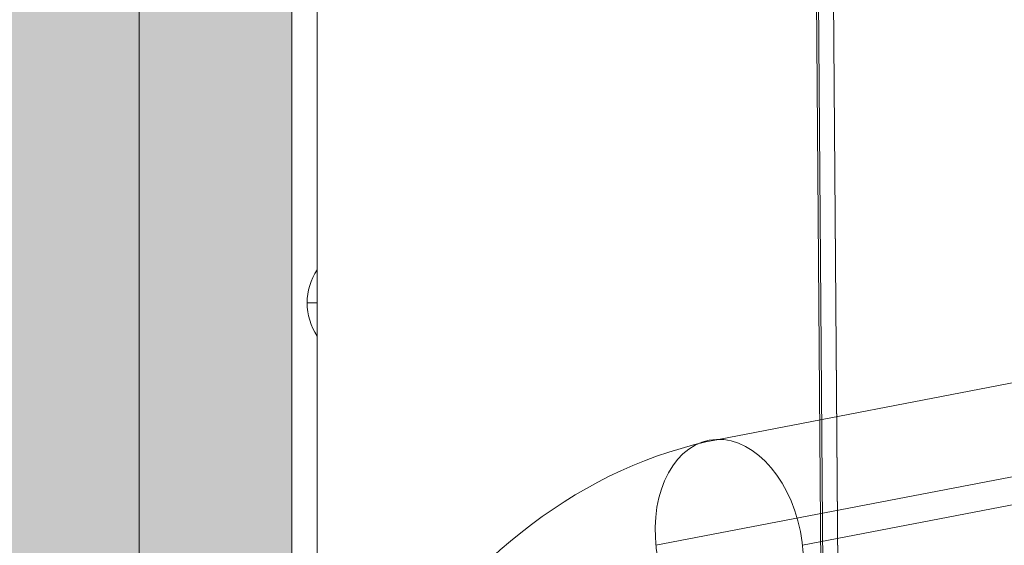
# Model space of a CAD drawing. Units: millimetres. Extents: x -3907 to 5893, y -4234 to 12766.
# Drawn here: x 1152 to 1346, y 1133 to 1237 of the extents above; entities that cross this region are included whole.
import ezdxf

# ---------------------------------------------------------------- set-up
doc = ezdxf.new("R2010")
doc.units = ezdxf.units.MM
doc.header["$MEASUREMENT"] = 0
for name, color, linetype, lineweight in [('elevate1 - Level 27', 7, 'Continuous', 0), ('elevate_[ID]_12_[Material]_Unchanged_[Source]_Cell - Level 25', 7, 'Continuous', 0), ('elevate_[ID]_1_[Material]_Unchanged_[Source]_Cell - Level 25', 7, 'Continuous', 0), ('Level 61', 7, 'Continuous', 0)]:
    doc.layers.add(name, color=color, linetype=linetype, lineweight=lineweight)

# ---------------------------------------------------------------- blocks, each defined once
blk = doc.blocks.new('From Smart Solid_1')
at = {"layer": 'elevate_[ID]_1_[Material]_Unchanged_[Source]_Cell - Level 25', "color": 250, "linetype": 'Continuous', "lineweight": 13}
for p, q in [((-2.5, 350), (-2.5, -350)), ((2.5, 350), (2.5, -350))]:
    blk.add_line(p, q, dxfattribs=at)
blk = doc.blocks.new('From Smart Solid_15')
at = {"layer": 'elevate_[ID]_1_[Material]_Unchanged_[Source]_Cell - Level 25', "color": 250, "linetype": 'Continuous', "lineweight": 13}
for p, q in [((1, -6.5), (1, 6.5)), ((-1, 0), (1, 0)), ((1, 0), (-1, 0))]:
    blk.add_line(p, q, dxfattribs=at)
at = {"layer": 'elevate_[ID]_1_[Material]_Unchanged_[Source]_Cell - Level 25', "color": 250, "linetype": 'Continuous', "lineweight": 13, "extrusion": (0, 0, -1)}
blk.add_arc((-10.56, 0), 11.56, 0, 34.2055, dxfattribs=at)
at = {"layer": 'elevate_[ID]_1_[Material]_Unchanged_[Source]_Cell - Level 25', "color": 250, "linetype": 'Continuous', "lineweight": 13}
blk.add_arc((10.56, 0), 11.56, 180, 214.2055, dxfattribs=at)
blk = doc.blocks.new('From Smart Solid_34')
at = {"layer": 'elevate_[ID]_1_[Material]_Unchanged_[Source]_Cell - Level 25', "color": 250, "linetype": 'Continuous', "lineweight": 13}
for p, q in [((-2.5, 350), (-2.5, -350)), ((2.5, 350), (2.5, -350)), ((2.5, -350), (2.5, 350)), ((2.5, -128.5), (2.5, -141.5))]:
    blk.add_line(p, q, dxfattribs=at)
blk = doc.blocks.new('elevate')
at = {"layer": 'elevate_[ID]_1_[Material]_Unchanged_[Source]_Cell - Level 25', "linetype": 'Continuous', "lineweight": 13, "extrusion": (0, 0, -1)}
blk.add_hatch(color=250, dxfattribs=at).paths.add_polyline_path([(-1175.59, 936.02), (-1175.59, 966.02), (-1205.59, 966.02), (-1205.59, 1666.02), (-1175.59, 1666.02), (-1175.59, 1696.02), (-475.59, 1696.02), (-475.59, 1666.02), (-445.59, 1666.02), (-445.59, 966.02), (-475.59, 966.02), (-475.59, 936.02)], flags=0)
at = {"layer": 'elevate_[ID]_1_[Material]_Unchanged_[Source]_Cell - Level 25', "color": 250, "linetype": 'Continuous', "lineweight": 13, "flags": 128}
for points in [[(475.59, 1696.02), (1175.59, 1696.02), (1175.59, 1666.02), (1205.59, 1666.02), (1205.59, 966.02), (1175.59, 966.02), (1175.59, 936.02), (475.59, 936.02), (475.59, 966.02), (445.59, 966.02), (445.59, 1666.02), (475.59, 1666.02)], [(1205.59, 1666.02), (1205.59, 966.02), (1175.59, 966.02), (1175.59, 1666.02)]]:
    blk.add_lwpolyline(points, close=True, dxfattribs=at)
at = {"layer": 'elevate_[ID]_1_[Material]_Unchanged_[Source]_Cell - Level 25', "color": 250, "linetype": 'Continuous', "lineweight": 13}
blk.add_solid([(1205.59, 1666.02), (1205.59, 966.02), (1175.59, 1666.02), (1175.59, 966.02)], dxfattribs=at)
for name, p in [('From Smart Solid_1', (1208.09, 1316.02)), ('From Smart Solid_34', (1208.09, 1316.02)), ('From Smart Solid_15', (1209.59, 1181.02))]:
    blk.add_blockref(name, p, dxfattribs=at)
blk = doc.blocks.new('From Smart Solid_158')
at = {"layer": 'elevate_[ID]_12_[Material]_Unchanged_[Source]_Cell - Level 25', "color": 156, "linetype": 'Continuous', "lineweight": 13}
for p, q in [((485.09, 104.89), (489.41, -459.86)), ((485.21, 89.12), (489.41, -459.86)), ((482.19, 42.64), (486.04, -460.26)), ((486.41, -460.26), (482.56, 42.62))]:
    blk.add_line(p, q, dxfattribs=at)
blk = doc.blocks.new('elevate_5')
at = {"layer": 'elevate_[ID]_12_[Material]_Unchanged_[Source]_Cell - Level 25', "color": 156, "linetype": 'Continuous', "lineweight": 13}
blk.add_blockref('From Smart Solid_158', (825.586, 1316.646), dxfattribs=at)
blk = doc.blocks.new('From Smart Solid_713')
at = {"layer": 'elevate1 - Level 27', "color": 18, "linetype": 'Continuous', "lineweight": 13}
for p, q in [((-154.3, -162.42), (150.06, -103.99)), ((-166.57, -183.21), (137.79, -124.79)), ((-137.79, -183.21), (166.57, -124.79))]:
    blk.add_line(p, q, dxfattribs=at)
at = {"layer": 'elevate1 - Level 27', "color": 18, "linetype": 'Continuous', "lineweight": 13, "extrusion": (0, 0, -1)}
blk.add_ellipse((-139.47, -308), major_axis=(0, 147), ratio=0.728431, start_param=4.712389, end_param=6.144247, dxfattribs=at)
at = {"layer": 'elevate1 - Level 27', "color": 18, "linetype": 'Continuous', "lineweight": 13}
blk.add_ellipse((-152.18, -183.21), major_axis=(-3.96, 20.62), ratio=0.678517, dxfattribs=at)
blk = doc.blocks.new('elevate1_2')
at = {"layer": 'elevate1 - Level 27', "color": 18, "linetype": 'Continuous', "lineweight": 13}
blk.add_blockref('From Smart Solid_713', (1443.7115, 1316.6455), dxfattribs=at)

msp = doc.modelspace()

# ---------------------------------------------------------------- block references
at = {"layer": 'Level 61', "color": 7, "linetype": 'Continuous', "lineweight": 0}
for name in ['elevate_5', 'elevate', 'elevate1_2']:
    msp.add_blockref(name, (0, 0), dxfattribs=at)

doc.saveas('drawing.dxf')
